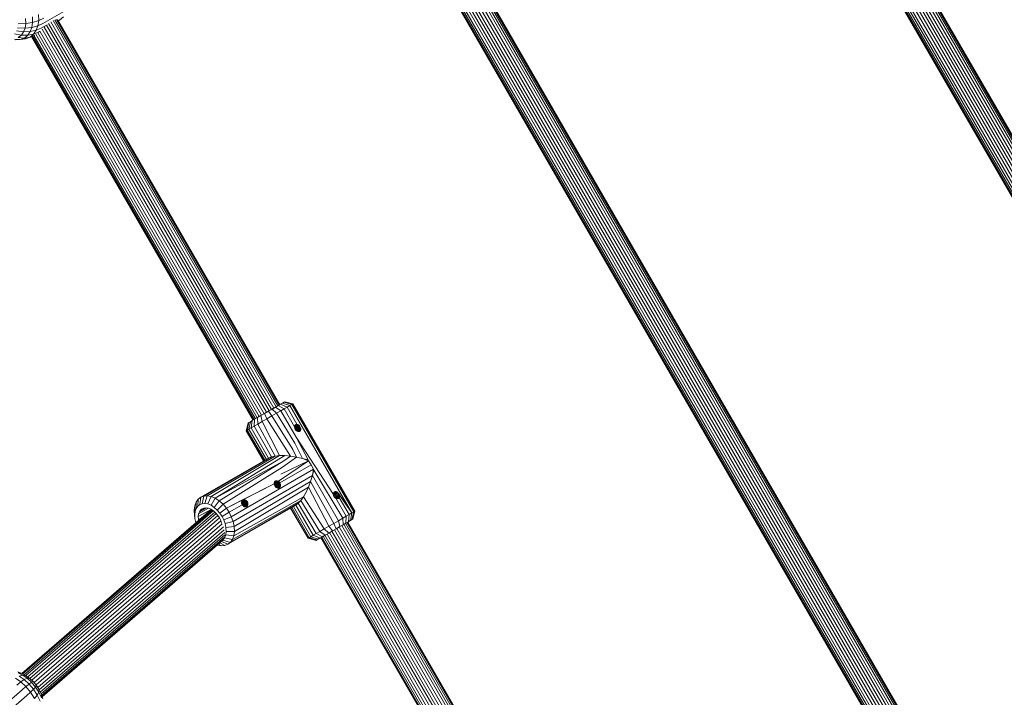
# Model space of a CAD drawing. Units: millimetres. Extents: x 195 to 578302, y 197 to 596964.
# Drawn here: x 5933 to 6441, y 5559 to 5909 of the extents above; entities that cross this region are included whole.
import ezdxf

# ---------------------------------------------------------------- set-up
doc = ezdxf.new("R2010")
doc.units = ezdxf.units.MM
doc.layers.add('Контур', color=7, linetype='Continuous', lineweight=15)

msp = doc.modelspace()

# ---------------------------------------------------------------- linework, layer by layer
at = {"layer": 'Контур'}
for p, q in [((6519.583, 5703.499), (6288.741, 6103.328)), ((6520.844, 5704.226), (6289.88, 6104.268)), ((6522.134, 5704.971), (6291.033, 6105.249)), ((6523.374, 5705.687), (6292.19, 6106.111)), ((6524.482, 5706.327), (6293.299, 6106.749)), ((6525.382, 5706.847), (6294.288, 6107.113)), ((6526.025, 5707.218), (6295.071, 6107.241)), ((6526.396, 5707.432), (6295.576, 6107.223)), ((6526.511, 5707.499), (6295.85, 6107.016)), ((6282.271, 6098.536), (6512.655, 5699.499)), ((6512.771, 5699.565), (6282.394, 6098.589)), ((6513.141, 5699.779), (6282.79, 6098.759)), ((6513.784, 5700.151), (6283.477, 6099.055)), ((6514.684, 5700.67), (6284.357, 6099.609)), ((6515.792, 5701.31), (6285.39, 6100.378)), ((6517.033, 5702.026), (6286.536, 6101.258)), ((6518.323, 5702.771), (6287.634, 6102.334)), ((6120.399, 6006.928), (6408.848, 5507.321)), ((6121.508, 6007.565), (6409.956, 5507.96)), ((6122.498, 6007.93), (6410.856, 5508.48)), ((6411.498, 5508.851), (6123.281, 6008.058)), ((6411.869, 5509.065), (6123.786, 6008.04)), ((6411.985, 5509.132), (6124.06, 6007.832)), ((6113.6, 6001.195), (6401.265, 5502.943)), ((6114.746, 6002.075), (6402.506, 5503.659)), ((6115.844, 6003.151), (6403.796, 5504.404)), ((6116.951, 6004.145), (6405.057, 5505.132)), ((6118.09, 6005.085), (6406.317, 5505.86)), ((6119.243, 6006.065), (6407.607, 5506.604)), ((6110.481, 5999.352), (6398.128, 5501.132)), ((6110.604, 5999.406), (6398.244, 5501.199)), ((6111, 5999.576), (6398.615, 5501.413)), ((6111.687, 5999.871), (6399.258, 5501.784)), ((6112.567, 6000.425), (6400.158, 5502.303)), ((5939.2, 5907.318), (5939.136, 5910.257)), ((5942.265, 5911.38), (5942.332, 5908.272)), ((5944.478, 5906.773), (5955.257, 5912.996)), ((5953.001, 5908.61), (5955.141, 5910.204)), ((5955.141, 5910.204), (5953.277, 5908.716)), ((5935.259, 5904.455), (5931.447, 5904.649)), ((5935.608, 5906.726), (5931.742, 5906.567)), ((5935.259, 5904.455), (5935.608, 5906.726)), ((5938.812, 5904.796), (5935.259, 5904.455)), ((5935.608, 5906.726), (5935.55, 5909.371)), ((5939.2, 5907.318), (5935.608, 5906.726)), ((5938.812, 5904.796), (5938.003, 5902.603)), ((5938.812, 5904.796), (5939.2, 5907.318)), ((5941.922, 5905.605), (5938.812, 5904.796)), ((5942.332, 5908.272), (5939.2, 5907.318)), ((5941.922, 5905.605), (5941.066, 5903.285)), ((5941.922, 5905.605), (5942.332, 5908.272)), ((5944.478, 5906.773), (5941.922, 5905.605)), ((5944.895, 5909.485), (5942.332, 5908.272)), ((5943.607, 5904.414), (5946.68, 5906.188)), ((6059.927, 5706.182), (5945.161, 5904.962)), ((6061.187, 5706.909), (5946.299, 5905.901)), ((6062.477, 5707.654), (5947.453, 5906.882)), ((6063.718, 5708.37), (5948.609, 5907.744)), ((6064.826, 5709.01), (5949.718, 5908.382)), ((6065.726, 5709.53), (5950.708, 5908.747)), ((6066.368, 5709.901), (5951.491, 5908.874)), ((6066.739, 5710.115), (5951.996, 5908.856)), ((6066.855, 5710.182), (5952.27, 5908.649)), ((5952.469, 5908.303), (5953.001, 5908.61)), ((5952.546, 5908.17), (5953.277, 5908.716)), ((5933.37, 5900.784), (5929.852, 5901.547)), ((5930.832, 5902.981), (5934.53, 5902.481)), ((5933.37, 5900.784), (5931.784, 5899.517)), ((5934.53, 5902.481), (5933.37, 5900.784)), ((5936.714, 5900.718), (5933.37, 5900.784)), ((5935.259, 5904.455), (5934.53, 5902.481)), ((5934.53, 5902.481), (5938.003, 5902.603)), ((5936.714, 5900.718), (5934.953, 5899.31)), ((5937.84, 5899.803), (5934.953, 5899.31)), ((5937.84, 5899.803), (5935.548, 5898.965)), ((5938.003, 5902.603), (5936.714, 5900.718)), ((5939.703, 5901.292), (5936.714, 5900.718)), ((5939.703, 5901.292), (5937.84, 5899.803)), ((5940.299, 5900.861), (5937.84, 5899.803)), ((5938.003, 5902.603), (5941.066, 5903.285)), ((5938.69, 5900.169), (6052.999, 5702.182)), ((6053.114, 5702.248), (5938.814, 5900.222)), ((6053.485, 5702.462), (5939.21, 5900.393)), ((5941.066, 5903.285), (5939.703, 5901.292)), ((5942.222, 5902.386), (5939.703, 5901.292)), ((6054.128, 5702.834), (5939.897, 5900.688)), ((6055.028, 5703.353), (5940.777, 5901.242)), ((5943.607, 5904.414), (5941.066, 5903.285)), ((6056.136, 5703.993), (5941.809, 5902.012)), ((5942.222, 5902.386), (5942.795, 5902.718)), ((6057.377, 5704.709), (5942.956, 5902.892)), ((6058.666, 5705.454), (5944.054, 5903.968)), ((5932.786, 5898.518), (5929.834, 5898.803)), ((5932.786, 5898.518), (5930.338, 5898.409)), ((5934.953, 5899.31), (5931.784, 5899.517)), ((5934.953, 5899.31), (5932.786, 5898.518)), ((5935.548, 5898.965), (5932.786, 5898.518)), ((6069.4, 5711.651), (6068.992, 5711.416)), ((6069.405, 5711.654), (6069.4, 5711.651)), ((6073.483, 5710.544), (6069.4, 5711.651)), ((6073.49, 5710.548), (6069.405, 5711.654)), ((6060.882, 5706.733), (6058.92, 5705.6)), ((6062.765, 5707.82), (6060.882, 5706.733)), ((6060.882, 5706.733), (6062.12, 5707.448)), ((6062.643, 5704.286), (6060.882, 5706.733)), ((6063.215, 5708.08), (6062.12, 5707.448)), ((6062.765, 5707.82), (6062.12, 5707.448)), ((6064.465, 5708.802), (6062.765, 5707.82)), ((6065.039, 5705.669), (6062.765, 5707.82)), ((6065.913, 5709.638), (6064.465, 5708.802)), ((6067.202, 5706.918), (6064.465, 5708.802)), ((6067.202, 5706.918), (6065.039, 5705.669)), ((6067.162, 5710.359), (6065.913, 5709.638)), ((6065.913, 5709.638), (6066.336, 5709.882)), ((6065.913, 5709.638), (6069.046, 5707.982)), ((6068.221, 5710.97), (6066.336, 5709.882)), ((6067.162, 5710.359), (6066.336, 5709.882)), ((6067.162, 5710.359), (6068.221, 5710.97)), ((6067.162, 5710.359), (6070.635, 5708.9)), ((6069.046, 5707.982), (6067.202, 5706.918)), ((6067.202, 5706.918), (6075.211, 5693.424)), ((6068.992, 5711.416), (6068.221, 5710.97)), ((6071.982, 5709.678), (6068.221, 5710.97)), ((6072.965, 5710.245), (6068.992, 5711.416)), ((6070.635, 5708.9), (6069.046, 5707.982)), ((6069.046, 5707.982), (6074.384, 5698.735)), ((6071.982, 5709.678), (6070.635, 5708.9)), ((6070.635, 5708.9), (6075.547, 5700.013)), ((6072.965, 5710.245), (6071.982, 5709.678)), ((6103.983, 5654.252), (6071.982, 5709.678)), ((6073.483, 5710.544), (6072.965, 5710.245)), ((6104.965, 5654.819), (6072.965, 5710.245)), ((6073.49, 5710.548), (6073.483, 5710.544)), ((6105.483, 5655.119), (6073.483, 5710.544)), ((6105.49, 5655.123), (6073.49, 5710.548)), ((6052.516, 5701.903), (6051.551, 5701.346)), ((6051.995, 5698.138), (6052.516, 5701.903)), ((6053.729, 5702.604), (6052.516, 5701.903)), ((6052.516, 5701.903), (6052.9, 5702.125)), ((6052.516, 5701.903), (6052.9, 5702.125)), ((6052.607, 5701.956), (6052.999, 5702.182)), ((6053.006, 5702.186), (6052.9, 5702.125)), ((6052.922, 5702.137), (6052.999, 5702.182)), ((6053.539, 5699.03), (6053.729, 5702.604)), ((6055.24, 5703.476), (6053.729, 5702.604)), ((6057, 5704.492), (6055.24, 5703.476)), ((6055.462, 5700.14), (6055.24, 5703.476)), ((6057.702, 5701.433), (6055.462, 5700.14)), ((6058.92, 5705.6), (6057, 5704.492)), ((6057, 5704.492), (6057.665, 5704.876)), ((6057.702, 5701.433), (6057, 5704.492)), ((6058.014, 5705.077), (6057.665, 5704.876)), ((6060.145, 5702.844), (6057.702, 5701.433)), ((6066.685, 5683.842), (6057.702, 5701.433)), ((6060.145, 5702.844), (6058.92, 5705.6)), ((6062.643, 5704.286), (6060.145, 5702.844)), ((6072.36, 5683.577), (6060.145, 5702.844)), ((6065.039, 5705.669), (6062.643, 5704.286)), ((6062.643, 5704.286), (6073.458, 5686.945)), ((6065.039, 5705.669), (6074.441, 5690.246)), ((6049.364, 5696.619), (6050.449, 5700.709)), ((6049.853, 5696.901), (6049.364, 5696.619)), ((6058.312, 5681), (6049.364, 5696.619)), ((6058.482, 5681.099), (6049.364, 5696.619)), ((6049.853, 5696.901), (6050.833, 5700.931)), ((6050.767, 5697.429), (6049.853, 5696.901)), ((6059.033, 5681.417), (6049.853, 5696.901)), ((6050.449, 5700.709), (6051.551, 5701.346)), ((6050.833, 5700.931), (6050.449, 5700.709)), ((6050.767, 5697.429), (6051.551, 5701.346)), ((6051.995, 5698.138), (6050.767, 5697.429)), ((6059.896, 5681.915), (6050.767, 5697.429)), ((6051.551, 5701.346), (6050.833, 5700.931)), ((6053.539, 5699.03), (6051.995, 5698.138)), ((6060.995, 5682.55), (6051.995, 5698.138)), ((6055.462, 5700.14), (6053.539, 5699.03)), ((6062.427, 5683.168), (6053.539, 5699.03)), ((6064.335, 5683.612), (6055.462, 5700.14)), ((6074.384, 5698.735), (6074.448, 5699.097)), ((6074.384, 5698.735), (6074.385, 5698.402)), ((6074.385, 5698.506), (6076.416, 5699.674)), ((6074.385, 5698.402), (6074.44, 5698.053)), ((6074.406, 5698.859), (6076.132, 5699.853)), ((6074.429, 5698.128), (6076.694, 5699.43)), ((6074.44, 5698.053), (6074.55, 5697.711)), ((6074.448, 5699.097), (6074.581, 5699.425)), ((6075.842, 5699.967), (6074.483, 5699.184)), ((6074.538, 5697.748), (6076.948, 5699.135)), ((6074.55, 5697.711), (6074.704, 5697.393)), ((6074.581, 5699.425), (6074.775, 5699.692)), ((6074.619, 5699.478), (6075.547, 5700.013)), ((6074.704, 5697.393), (6077.162, 5698.812)), ((6074.902, 5697.1), (6074.704, 5697.393)), ((6074.775, 5699.692), (6074.89, 5699.797)), ((6075.265, 5699.982), (6074.797, 5699.712)), ((6074.89, 5699.797), (6075.012, 5699.88)), ((6075.145, 5696.834), (6074.902, 5697.1)), ((6074.928, 5697.071), (6077.335, 5698.465)), ((6075.012, 5699.88), (6075.265, 5699.982)), ((6075.419, 5696.612), (6075.145, 5696.834)), ((6075.203, 5696.787), (6077.464, 5698.098)), ((6075.265, 5699.982), (6075.547, 5700.013)), ((6075.707, 5696.444), (6075.419, 5696.612)), ((6075.508, 5696.56), (6077.536, 5697.735)), ((6075.547, 5700.013), (6075.842, 5699.967)), ((6075.707, 5696.444), (6076.052, 5696.319)), ((6075.825, 5696.402), (6077.549, 5697.399)), ((6075.842, 5699.967), (6076.132, 5699.853)), ((6076.052, 5696.319), (6076.403, 5696.27)), ((6076.132, 5699.853), (6076.416, 5699.674)), ((6076.145, 5696.306), (6077.503, 5697.091)), ((6076.416, 5699.674), (6076.694, 5699.43)), ((6076.467, 5696.277), (6077.395, 5696.812)), ((6076.694, 5699.43), (6076.948, 5699.135)), ((6076.731, 5696.305), (6076.879, 5696.352)), ((6076.759, 5696.314), (6077.227, 5696.584)), ((6076.879, 5696.352), (6077.012, 5696.416)), ((6076.948, 5699.135), (6077.162, 5698.812)), ((6077.012, 5696.416), (6077.227, 5696.584)), ((6077.335, 5698.465), (6077.162, 5698.812)), ((6077.227, 5696.584), (6077.395, 5696.812)), ((6077.464, 5698.098), (6077.335, 5698.465)), ((6077.395, 5696.812), (6077.503, 5697.091)), ((6077.536, 5697.735), (6077.464, 5698.098)), ((6077.503, 5697.091), (6077.549, 5697.399)), ((6077.549, 5697.399), (6077.536, 5697.735)), ((6094.385, 5663.761), (6075.211, 5693.424)), ((6081.348, 5681.599), (6075.211, 5693.424)), ((6076.403, 5696.27), (6076.731, 5696.305)), ((6075.429, 5683.094), (6073.458, 5686.945)), ((6078.466, 5682.418), (6074.441, 5690.246)), ((6025.964, 5662.324), (6060.995, 5682.55)), ((6062.427, 5683.168), (6027.467, 5662.922)), ((6064.335, 5683.612), (6029.26, 5663.092)), ((6066.685, 5683.842), (6031.274, 5662.755)), ((6069.399, 5683.832), (6033.401, 5661.883)), ((6033.401, 5661.883), (6068.809, 5681.09)), ((6035.51, 5660.516), (6068.809, 5681.09)), ((6062.427, 5683.168), (6060.995, 5682.55)), ((6064.335, 5683.612), (6062.427, 5683.168)), ((6066.685, 5683.842), (6064.335, 5683.612)), ((6081.624, 5681.235), (6066.049, 5670.585)), ((6069.399, 5683.832), (6066.685, 5683.842)), ((6081.624, 5681.235), (6067.24, 5674.324)), ((6075.429, 5683.094), (6068.131, 5677.877)), ((6072.36, 5683.577), (6068.809, 5681.09)), ((6072.36, 5683.577), (6069.399, 5683.832)), ((6072.36, 5683.577), (6075.429, 5683.094)), ((6075.429, 5683.094), (6078.466, 5682.418)), ((6078.466, 5682.418), (6081.348, 5681.599)), ((6081.624, 5681.235), (6078.466, 5682.418)), ((6081.348, 5681.599), (6081.624, 5681.235)), ((6083.025, 5679.103), (6081.624, 5681.235)), ((6037.471, 5658.753), (6068.131, 5677.877)), ((6041.729, 5652.319), (6084.171, 5676.823)), ((6083.025, 5679.103), (6066.856, 5669.768)), ((6083.025, 5679.103), (6084.171, 5676.823)), ((6083.617, 5673.497), (6084.171, 5676.823)), ((6083.617, 5673.497), (6084.348, 5676.402)), ((6084.171, 5676.823), (6084.348, 5676.402)), ((6099.202, 5651.492), (6084.348, 5676.402)), ((6083.617, 5673.497), (6042.624, 5649.827)), ((6082.683, 5670.529), (6083.617, 5673.497)), ((6083.617, 5673.497), (6097.039, 5650.243)), ((6039.181, 5656.731), (6063.809, 5669.292)), ((6043.171, 5647.247), (6082.683, 5670.529)), ((6043.301, 5644.737), (6081.567, 5667.63)), ((6063.809, 5669.292), (6047.588, 5660.953)), ((6066.049, 5670.585), (6063.809, 5669.292)), ((6063.81, 5669.642), (6063.809, 5669.292)), ((6063.809, 5669.292), (6063.87, 5668.928)), ((6065.715, 5670.742), (6063.81, 5669.642)), ((6063.875, 5669.966), (6063.81, 5669.642)), ((6066.359, 5670.365), (6063.87, 5668.929)), ((6063.87, 5668.928), (6063.989, 5668.564)), ((6065.372, 5670.831), (6063.875, 5669.966)), ((6064.002, 5670.253), (6063.875, 5669.966)), ((6066.632, 5670.089), (6063.989, 5668.564)), ((6063.989, 5668.564), (6064.161, 5668.212)), ((6065.034, 5670.849), (6064.002, 5670.253)), ((6064.19, 5670.493), (6064.002, 5670.253)), ((6066.856, 5669.768), (6064.161, 5668.212)), ((6064.161, 5668.212), (6064.38, 5667.887)), ((6064.716, 5670.797), (6064.19, 5670.493)), ((6064.431, 5670.677), (6064.19, 5670.493)), ((6067.023, 5669.413), (6064.38, 5667.886)), ((6064.38, 5667.887), (6064.636, 5667.601)), ((6064.431, 5670.677), (6064.716, 5670.797)), ((6064.636, 5667.601), (6067.125, 5669.038)), ((6064.636, 5667.601), (6064.92, 5667.367)), ((6064.716, 5670.797), (6065.034, 5670.849)), ((6064.92, 5667.367), (6065.224, 5667.193)), ((6067.161, 5668.66), (6064.921, 5667.366)), ((6065.034, 5670.849), (6065.372, 5670.831)), ((6065.224, 5667.193), (6067.13, 5668.293)), ((6065.224, 5667.193), (6065.537, 5667.086)), ((6065.372, 5670.831), (6065.715, 5670.742)), ((6065.537, 5667.087), (6067.035, 5667.951)), ((6065.537, 5667.086), (6065.85, 5667.053)), ((6065.715, 5670.742), (6066.049, 5670.585)), ((6065.85, 5667.053), (6066.882, 5667.649)), ((6065.85, 5667.053), (6066.151, 5667.096)), ((6066.049, 5670.585), (6066.359, 5670.365)), ((6066.151, 5667.096), (6066.677, 5667.4)), ((6066.431, 5667.213), (6066.151, 5667.096)), ((6066.359, 5670.365), (6066.632, 5670.089)), ((6066.431, 5667.213), (6066.677, 5667.4)), ((6066.632, 5670.089), (6066.856, 5669.768)), ((6066.677, 5667.4), (6066.882, 5667.649)), ((6066.856, 5669.768), (6067.023, 5669.413)), ((6066.882, 5667.649), (6067.035, 5667.951)), ((6067.023, 5669.413), (6067.125, 5669.038)), ((6067.035, 5667.951), (6067.13, 5668.293)), ((6067.125, 5669.038), (6067.161, 5668.66)), ((6067.161, 5668.66), (6067.13, 5668.293)), ((6080.308, 5664.938), (6081.567, 5667.63)), ((6081.567, 5667.63), (6082.683, 5670.529)), ((6081.567, 5667.63), (6092.145, 5647.418)), ((6082.683, 5670.529), (6094.643, 5648.86)), ((6024.694, 5661.321), (6023.651, 5659.854)), ((6024.445, 5657.771), (6024.694, 5661.321)), ((6024.694, 5661.321), (6025.964, 5662.324)), ((6025.443, 5658.559), (6025.964, 5662.324)), ((6025.964, 5662.324), (6027.467, 5662.922)), ((6027.467, 5662.922), (6026.624, 5659.029)), ((6027.467, 5662.922), (6029.26, 5663.092)), ((6029.26, 5663.092), (6028.032, 5659.163)), ((6029.26, 5663.092), (6031.274, 5662.755)), ((6031.274, 5662.755), (6029.615, 5658.898)), ((6031.274, 5662.755), (6033.401, 5661.883)), ((6033.401, 5661.883), (6031.286, 5658.213)), ((6033.401, 5661.883), (6035.51, 5660.516)), ((6039.181, 5656.731), (6047.588, 5660.953)), ((6042.992, 5642.459), (6078.959, 5662.582)), ((6049.207, 5660.861), (6046.967, 5659.569)), ((6048.873, 5661.018), (6046.968, 5659.918)), ((6048.53, 5661.107), (6047.032, 5660.242)), ((6048.192, 5661.125), (6047.16, 5660.529)), ((6047.16, 5660.53), (6047.348, 5660.769)), ((6047.874, 5661.073), (6047.347, 5660.769)), ((6047.348, 5660.769), (6047.588, 5660.953)), ((6047.588, 5660.953), (6047.874, 5661.073)), ((6047.874, 5661.073), (6048.192, 5661.125)), ((6048.192, 5661.125), (6048.53, 5661.107)), ((6048.53, 5661.107), (6048.873, 5661.018)), ((6048.873, 5661.018), (6049.207, 5660.861)), ((6049.207, 5660.861), (6049.517, 5660.641)), ((6077.585, 5660.662), (6078.959, 5662.582)), ((6078.959, 5662.582), (6080.308, 5664.938)), ((6078.959, 5662.582), (6089.702, 5646.007)), ((6094.384, 5664.094), (6094.448, 5664.455)), ((6094.384, 5664.094), (6094.385, 5663.761)), ((6094.385, 5663.865), (6096.416, 5665.033)), ((6094.385, 5663.761), (6094.44, 5663.412)), ((6094.406, 5664.218), (6096.132, 5665.212)), ((6094.429, 5663.487), (6096.695, 5664.789)), ((6094.44, 5663.412), (6094.55, 5663.07)), ((6094.448, 5664.455), (6094.581, 5664.784)), ((6095.842, 5665.326), (6094.483, 5664.543)), ((6094.538, 5663.107), (6096.948, 5664.494)), ((6094.55, 5663.07), (6094.704, 5662.752)), ((6094.581, 5664.784), (6094.775, 5665.051)), ((6094.619, 5664.837), (6095.547, 5665.372)), ((6094.704, 5662.752), (6097.162, 5664.171)), ((6094.902, 5662.459), (6094.704, 5662.752)), ((6094.775, 5665.051), (6094.89, 5665.156)), ((6095.265, 5665.341), (6094.797, 5665.071)), ((6094.89, 5665.156), (6095.012, 5665.239)), ((6095.145, 5662.193), (6094.902, 5662.459)), ((6094.929, 5662.43), (6097.335, 5663.824)), ((6095.012, 5665.239), (6095.265, 5665.341)), ((6095.419, 5661.971), (6095.145, 5662.193)), ((6095.203, 5662.146), (6097.464, 5663.457)), ((6095.265, 5665.341), (6095.547, 5665.372)), ((6095.707, 5661.803), (6095.419, 5661.971)), ((6095.508, 5661.919), (6097.536, 5663.094)), ((6095.547, 5665.372), (6095.842, 5665.326)), ((6096.052, 5661.678), (6095.707, 5661.803)), ((6095.707, 5661.803), (6101.046, 5652.557)), ((6095.825, 5661.761), (6097.549, 5662.758)), ((6095.842, 5665.326), (6096.132, 5665.212)), ((6096.052, 5661.678), (6096.403, 5661.629)), ((6096.132, 5665.212), (6096.416, 5665.033)), ((6096.145, 5661.665), (6097.503, 5662.45)), ((6096.403, 5661.629), (6096.731, 5661.664)), ((6096.416, 5665.033), (6096.695, 5664.789)), ((6096.467, 5661.636), (6097.395, 5662.171)), ((6096.695, 5664.789), (6096.948, 5664.494)), ((6096.731, 5661.664), (6096.879, 5661.711)), ((6096.759, 5661.673), (6097.227, 5661.943)), ((6096.879, 5661.711), (6097.012, 5661.775)), ((6103.983, 5654.252), (6096.948, 5664.494)), ((6097.162, 5664.171), (6096.948, 5664.494)), ((6097.012, 5661.775), (6097.227, 5661.943)), ((6097.162, 5664.171), (6103.983, 5654.252)), ((6097.162, 5664.171), (6097.335, 5663.824)), ((6097.227, 5661.943), (6097.395, 5662.171)), ((6097.464, 5663.457), (6097.335, 5663.824)), ((6097.395, 5662.171), (6097.503, 5662.45)), ((6097.395, 5662.171), (6102.635, 5653.474)), ((6097.536, 5663.094), (6097.464, 5663.457)), ((6097.503, 5662.45), (6097.549, 5662.758)), ((6097.549, 5662.758), (6097.536, 5663.094)), ((5933.656, 5571.455), (6031.333, 5656.046)), ((5933.748, 5571.405), (6031.419, 5655.99)), ((5934.157, 5571.186), (6031.797, 5655.745)), ((6022.936, 5657.941), (6022.627, 5655.663)), ((6022.627, 5655.663), (6022.756, 5653.153)), ((6022.821, 5653.325), (6022.627, 5655.663)), ((6023.651, 5659.854), (6022.936, 5657.941)), ((6023.063, 5655.115), (6022.936, 5657.941)), ((6023.625, 5656.618), (6023.063, 5655.115)), ((6023.625, 5656.618), (6023.651, 5659.854)), ((6024.445, 5657.771), (6023.625, 5656.618)), ((6025.443, 5658.559), (6024.445, 5657.771)), ((6031.298, 5656.068), (6024.667, 5652.35)), ((6029.884, 5656.661), (6024.854, 5653.733)), ((6028.704, 5656.859), (6025.288, 5654.894)), ((6025.922, 5655.785), (6025.288, 5654.894)), ((6025.443, 5658.559), (6026.624, 5659.029)), ((6027.587, 5656.75), (6025.922, 5655.785)), ((6026.693, 5656.394), (6025.922, 5655.785)), ((6026.624, 5659.029), (6028.032, 5659.163)), ((6026.693, 5656.394), (6027.605, 5656.757)), ((6027.605, 5656.757), (6028.694, 5656.86)), ((6028.032, 5659.163), (6029.615, 5658.898)), ((6028.694, 5656.86), (6029.917, 5656.656)), ((6029.615, 5658.898), (6031.286, 5658.213)), ((6029.917, 5656.656), (6031.208, 5656.127)), ((6031.208, 5656.127), (6032.489, 5655.296)), ((6032.943, 5657.139), (6031.286, 5658.213)), ((6032.943, 5657.139), (6035.51, 5660.516)), ((6032.943, 5657.139), (6034.484, 5655.753)), ((6034.484, 5655.753), (6037.471, 5658.753)), ((6035.828, 5654.165), (6034.484, 5655.753)), ((6035.51, 5660.516), (6037.471, 5658.753)), ((6035.828, 5654.165), (6039.181, 5656.731)), ((6039.181, 5656.731), (6037.471, 5658.753)), ((6039.181, 5656.731), (6040.582, 5654.599)), ((6074.995, 5658.301), (6039.964, 5638.076)), ((6047.319, 5658.488), (6040.582, 5654.599)), ((6041.233, 5639.078), (6076.247, 5659.232)), ((6042.277, 5640.546), (6077.585, 5660.662)), ((6046.967, 5659.568), (6046.968, 5659.918)), ((6047.028, 5659.204), (6046.967, 5659.568)), ((6046.968, 5659.918), (6047.033, 5660.243)), ((6049.517, 5660.641), (6047.027, 5659.205)), ((6047.147, 5658.84), (6047.028, 5659.204)), ((6047.033, 5660.243), (6047.16, 5660.53)), ((6049.79, 5660.366), (6047.147, 5658.84)), ((6047.319, 5658.488), (6047.147, 5658.84)), ((6050.014, 5660.044), (6047.319, 5658.488)), ((6047.319, 5658.488), (6047.538, 5658.163)), ((6050.18, 5659.689), (6047.538, 5658.163)), ((6047.538, 5658.163), (6047.794, 5657.878)), ((6047.794, 5657.877), (6050.283, 5659.315)), ((6047.794, 5657.878), (6048.078, 5657.643)), ((6048.078, 5657.643), (6048.382, 5657.469)), ((6050.318, 5658.936), (6048.079, 5657.643)), ((6048.382, 5657.469), (6050.287, 5658.569)), ((6048.382, 5657.469), (6048.695, 5657.363)), ((6048.695, 5657.363), (6050.193, 5658.227)), ((6048.695, 5657.363), (6049.008, 5657.33)), ((6049.008, 5657.33), (6050.04, 5657.925)), ((6049.008, 5657.33), (6049.309, 5657.372)), ((6049.309, 5657.372), (6049.835, 5657.676)), ((6049.309, 5657.372), (6049.588, 5657.489)), ((6049.517, 5660.641), (6049.79, 5660.366)), ((6049.588, 5657.489), (6049.835, 5657.676)), ((6049.79, 5660.366), (6050.014, 5660.044)), ((6049.835, 5657.676), (6050.04, 5657.925)), ((6050.014, 5660.044), (6050.18, 5659.689)), ((6050.04, 5657.925), (6050.193, 5658.227)), ((6050.18, 5659.689), (6050.283, 5659.315)), ((6050.193, 5658.227), (6050.287, 5658.569)), ((6050.283, 5659.315), (6050.318, 5658.936)), ((6050.318, 5658.936), (6050.287, 5658.569)), ((6072.312, 5656.752), (6081.364, 5641.193)), ((6072.482, 5656.85), (6081.364, 5641.193)), ((6073.033, 5657.168), (6081.853, 5641.476)), ((6073.896, 5657.666), (6082.766, 5642.003)), ((6074.995, 5658.301), (6076.247, 5659.232)), ((6074.995, 5658.301), (6083.995, 5642.713)), ((6076.247, 5659.232), (6077.585, 5660.662)), ((6076.247, 5659.232), (6085.539, 5643.604)), ((6077.585, 5660.662), (6087.462, 5644.714)), ((5934.847, 5570.816), (6032.436, 5655.33)), ((5935.733, 5570.313), (6033.163, 5654.69)), ((5936.656, 5569.65), (6033.948, 5653.908)), ((5937.69, 5568.878), (6034.756, 5652.94)), ((5938.782, 5567.893), (6035.564, 5651.71)), ((6022.923, 5651.353), (6022.756, 5653.153)), ((6023.063, 5655.115), (6022.821, 5653.325)), ((6022.821, 5653.325), (6022.923, 5651.353)), ((6022.923, 5651.353), (6023.352, 5649.326)), ((6024.854, 5653.733), (6024.667, 5652.35)), ((6024.667, 5652.35), (6024.745, 5650.826)), ((6026.33, 5651.714), (6024.745, 5650.826)), ((6024.745, 5650.826), (6024.832, 5650.416)), ((6025.288, 5654.894), (6024.854, 5653.733)), ((6032.489, 5655.296), (6033.679, 5654.226)), ((6034.718, 5652.999), (6033.679, 5654.226)), ((6034.718, 5652.999), (6035.568, 5651.704)), ((6035.568, 5651.704), (6036.264, 5650.32)), ((6036.929, 5652.489), (6035.828, 5654.165)), ((6036.929, 5652.489), (6040.582, 5654.599)), ((6037.83, 5650.698), (6036.929, 5652.489)), ((6037.83, 5650.698), (6041.729, 5652.319)), ((6038.533, 5648.74), (6037.83, 5650.698)), ((6040.582, 5654.599), (6041.729, 5652.319)), ((6042.624, 5649.827), (6041.729, 5652.319)), ((6099.202, 5651.492), (6097.039, 5650.243)), ((6101.046, 5652.557), (6099.202, 5651.492)), ((6099.465, 5648.18), (6099.202, 5651.492)), ((6101.046, 5652.557), (6100.913, 5649.016)), ((6101.046, 5652.557), (6102.635, 5653.474)), ((6102.635, 5653.474), (6102.162, 5649.737)), ((6103.992, 5650.794), (6102.251, 5649.789)), ((6102.635, 5653.474), (6103.983, 5654.252)), ((6103.983, 5654.252), (6103.221, 5650.348)), ((6103.221, 5650.348), (6103.992, 5650.794)), ((6103.982, 5654.252), (6103.982, 5654.252)), ((6103.983, 5654.252), (6104.965, 5654.819)), ((6104.965, 5654.819), (6103.992, 5650.794)), ((6103.992, 5650.794), (6104.4, 5651.029)), ((6105.483, 5655.119), (6104.4, 5651.029)), ((6104.4, 5651.029), (6104.405, 5651.032)), ((6105.49, 5655.123), (6104.405, 5651.032)), ((6104.965, 5654.819), (6105.483, 5655.119)), ((6105.483, 5655.119), (6105.49, 5655.123)), ((5939.915, 5566.763), (6036.296, 5650.231)), ((5940.973, 5565.502), (6036.969, 5648.638)), ((5941.844, 5564.153), (6037.662, 5647.134)), ((5942.624, 5562.926), (6038.126, 5645.633)), ((6023.352, 5649.326), (6023.405, 5649.18)), ((6036.264, 5650.32), (6036.734, 5649.013)), ((6038.533, 5648.74), (6042.624, 5649.827)), ((6038.963, 5646.713), (6038.533, 5648.74)), ((6038.963, 5646.713), (6043.171, 5647.247)), ((6039.065, 5644.741), (6038.963, 5646.713)), ((6043.171, 5647.247), (6042.624, 5649.827)), ((6043.301, 5644.737), (6043.171, 5647.247)), ((6089.702, 5646.007), (6087.462, 5644.714)), ((6092.145, 5647.418), (6089.702, 5646.007)), ((6092, 5643.87), (6089.702, 5646.007)), ((6094.643, 5648.86), (6092.145, 5647.418)), ((6093.92, 5644.978), (6092.145, 5647.418)), ((6095.882, 5646.111), (6093.92, 5644.978)), ((6097.039, 5650.243), (6094.643, 5648.86)), ((6095.882, 5646.111), (6094.643, 5648.86)), ((6198.923, 5465.433), (6094.927, 5645.56)), ((6097.765, 5647.198), (6095.882, 5646.111)), ((6200.12, 5466.271), (6096.187, 5646.288)), ((6097.765, 5647.198), (6097.039, 5650.243)), ((6097.221, 5646.884), (6097.12, 5646.826)), ((6201.331, 5467.151), (6097.477, 5647.032)), ((6099.465, 5648.18), (6097.765, 5647.198)), ((6097.765, 5647.198), (6098.433, 5647.584)), ((6100.913, 5649.016), (6098.433, 5647.584)), ((6202.503, 5467.987), (6098.718, 5647.749)), ((6100.913, 5649.016), (6099.465, 5648.18)), ((6203.552, 5468.728), (6099.826, 5648.388)), ((6204.396, 5469.345), (6100.726, 5648.908)), ((6100.913, 5649.016), (6102.162, 5649.737)), ((6205.291, 5469.281), (6101.368, 5649.279)), ((6205.835, 5469.194), (6101.739, 5649.493)), ((6102.338, 5649.838), (6101.855, 5649.56)), ((6102.162, 5649.737), (6101.855, 5649.56)), ((6206.01, 5469.158), (6101.855, 5649.56)), ((6102.162, 5649.737), (6103.221, 5650.348)), ((6102.162, 5649.737), (6102.251, 5649.789)), ((6102.251, 5649.789), (6102.25, 5649.788)), ((6102.719, 5650.059), (6102.338, 5649.838)), ((5943.159, 5561.78), (6038.354, 5644.221)), ((5943.579, 5560.878), (6038.365, 5642.965)), ((6038.179, 5641.825), (5943.851, 5560.134)), ((6037.773, 5640.785), (5944.012, 5559.585)), ((6037.44, 5640.295), (6038.26, 5641.448)), ((6038.26, 5641.448), (6038.822, 5642.951)), ((6038.26, 5641.448), (6042.277, 5640.546)), ((6038.822, 5642.951), (6039.065, 5644.741)), ((6038.822, 5642.951), (6042.992, 5642.459)), ((6039.065, 5644.741), (6043.301, 5644.737)), ((6041.233, 5639.078), (6042.277, 5640.546)), ((6042.277, 5640.546), (6042.992, 5642.459)), ((6042.992, 5642.459), (6043.301, 5644.737)), ((6081.853, 5641.476), (6081.364, 5641.193)), ((6085.449, 5640.088), (6081.364, 5641.193)), ((6082.766, 5642.003), (6081.853, 5641.476)), ((6085.833, 5640.31), (6081.853, 5641.476)), ((6083.995, 5642.713), (6082.766, 5642.003)), ((6086.551, 5640.724), (6082.766, 5642.003)), ((6085.539, 5643.604), (6083.995, 5642.713)), ((6087.516, 5641.281), (6083.995, 5642.713)), ((6087.462, 5644.714), (6085.539, 5643.604)), ((6088.729, 5641.982), (6085.539, 5643.604)), ((6085.833, 5640.31), (6087.31, 5641.162)), ((6086.551, 5640.724), (6085.833, 5640.31)), ((6087.516, 5641.281), (6086.551, 5640.724)), ((6090.24, 5642.854), (6087.462, 5644.714)), ((6087.516, 5641.281), (6089.129, 5642.212)), ((6088.729, 5641.982), (6087.516, 5641.281)), ((6087.719, 5641.398), (6087.9, 5641.503)), ((6087.9, 5641.503), (6088.062, 5641.596)), ((6087.999, 5641.56), (6192.238, 5461.012)), ((6192.351, 5461.084), (6088.114, 5641.627)), ((6192.712, 5461.314), (6088.485, 5641.841)), ((6090.24, 5642.854), (6088.729, 5641.982)), ((6193.339, 5461.713), (6089.128, 5642.212)), ((6194.212, 5462.279), (6090.028, 5642.731)), ((6092, 5643.87), (6090.24, 5642.854)), ((6195.284, 5462.981), (6091.136, 5643.371)), ((6093.92, 5644.978), (6092, 5643.87)), ((6196.48, 5463.774), (6092.377, 5644.087)), ((6197.719, 5464.608), (6093.666, 5644.832)), ((6037.191, 5639.973), (5944.083, 5559.34)), ((6034.654, 5637.645), (6034.551, 5637.687)), ((6034.566, 5637.701), (6034.654, 5637.645)), ((6036.668, 5637.308), (6034.654, 5637.645)), ((6035.124, 5638.183), (6036.668, 5637.308)), ((6035.804, 5638.772), (6038.46, 5637.478)), ((6039.964, 5638.076), (6036.585, 5639.449)), ((6038.46, 5637.478), (6036.668, 5637.308)), ((6037.367, 5640.237), (6037.44, 5640.295)), ((6037.44, 5640.295), (6041.233, 5639.078)), ((6039.964, 5638.076), (6038.46, 5637.478)), ((6041.233, 5639.078), (6039.964, 5638.076)), ((6085.833, 5640.31), (6085.449, 5640.088)), ((6085.833, 5640.31), (6085.833, 5640.31)), ((5933.607, 5571.482), (5931.524, 5572.223)), ((5931.768, 5571.845), (5933.607, 5571.482)), ((5934.104, 5570.591), (5931.768, 5571.845)), ((5932.32, 5570.079), (5934.104, 5570.591)), ((5934.837, 5568.273), (5932.32, 5570.079)), ((5935.58, 5570.422), (5933.607, 5571.482)), ((5934.104, 5570.591), (5935.58, 5570.422)), ((5936.37, 5568.966), (5934.104, 5570.591)), ((5937.494, 5569.049), (5935.58, 5570.422)), ((5933.02, 5567.067), (5930.358, 5568.976)), ((5931.06, 5565.483), (5933.02, 5567.067)), ((5933.02, 5567.067), (5934.837, 5568.273)), ((5935.654, 5564.638), (5933.02, 5567.067)), ((5933.738, 5563.013), (5935.654, 5564.638)), ((5934.837, 5568.273), (5936.37, 5568.966)), ((5937.327, 5565.976), (5934.837, 5568.273)), ((5935.654, 5564.638), (5937.327, 5565.976)), ((5938.087, 5561.76), (5935.654, 5564.638)), ((5936.37, 5568.966), (5937.494, 5569.049)), ((5938.611, 5566.898), (5936.37, 5568.966)), ((5937.327, 5565.976), (5938.611, 5566.898)), ((5939.628, 5563.255), (5937.327, 5565.976)), ((5937.494, 5569.049), (5938.124, 5568.5)), ((5939.388, 5567.302), (5937.494, 5569.049)), ((5939.59, 5567.148), (5938.124, 5568.5)), ((5938.611, 5566.898), (5939.388, 5567.302)), ((5940.683, 5564.448), (5938.611, 5566.898)), ((5939.388, 5567.302), (5939.59, 5567.148)), ((5941.137, 5565.233), (5939.388, 5567.302)), ((5940.944, 5565.547), (5939.59, 5567.148)), ((5939.628, 5563.255), (5940.683, 5564.448)), ((5940.683, 5564.448), (5941.137, 5565.233)), ((5942.433, 5561.738), (5940.683, 5564.448)), ((5941.137, 5565.233), (5940.944, 5565.547)), ((5942.088, 5563.775), (5940.944, 5565.547)), ((5942.616, 5562.944), (5941.137, 5565.233)), ((5924.262, 5554.807), (5933.738, 5563.013)), ((5926.737, 5551.88), (5936.212, 5560.086)), ((5936.212, 5560.086), (5938.087, 5561.76)), ((5938.087, 5561.76), (5939.628, 5563.255)), ((5940.144, 5558.576), (5938.087, 5561.76)), ((5941.572, 5560.245), (5939.628, 5563.255)), ((5940.144, 5558.576), (5941.572, 5560.245)), ((5941.572, 5560.245), (5942.433, 5561.738)), ((5943.026, 5557.127), (5941.572, 5560.245)), ((5942.616, 5562.944), (5942.088, 5563.775)), ((5942.433, 5561.738), (5942.616, 5562.944)), ((5943.742, 5558.932), (5942.433, 5561.738)), ((5943.722, 5560.572), (5942.616, 5562.944)), ((5944.398, 5558.269), (5943.722, 5560.572)), ((5943.742, 5558.932), (5943.722, 5560.572))]:
    msp.add_line(p, q, dxfattribs=at)

doc.saveas('drawing.dxf')
